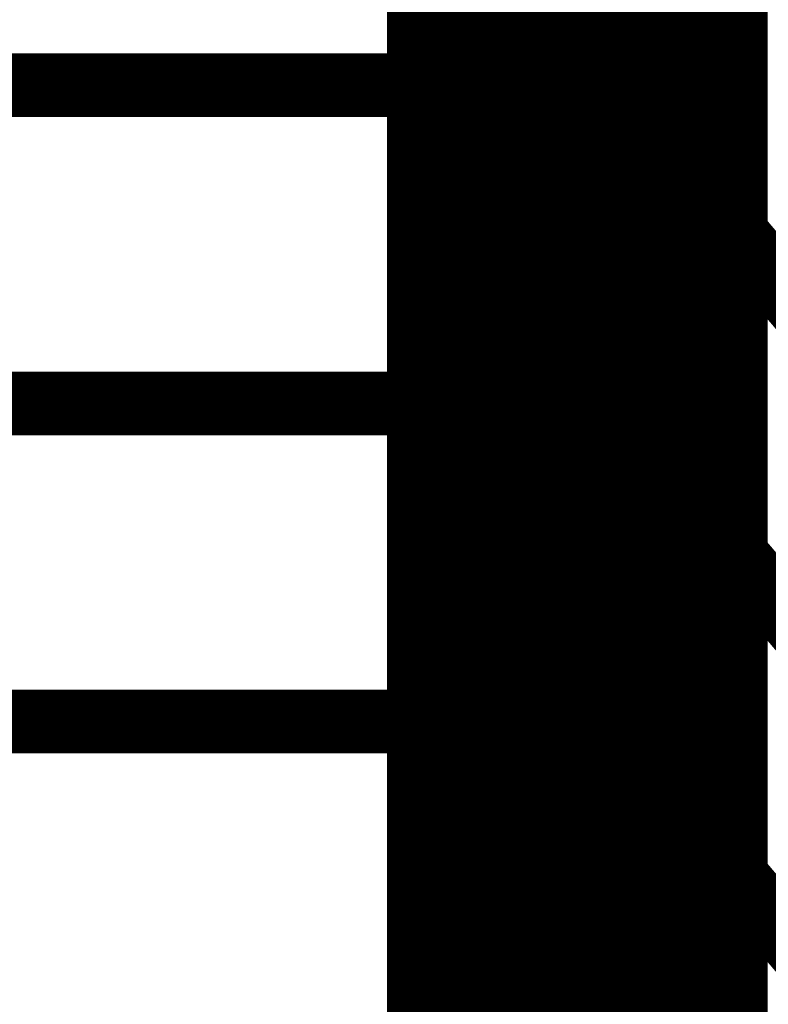
# Model space of a CAD drawing. Extents: x -1.75 to 0.6, y -3.32 to 2.09.
# Drawn here: x -0.1 to -0.07, y -2.1 to -2.06 of the extents above; entities that cross this region are included whole.
import ezdxf

# ---------------------------------------------------------------- set-up
doc = ezdxf.new("R2010")
doc.units = 0
doc.header["$MEASUREMENT"] = 0

msp = doc.modelspace()

# ---------------------------------------------------------------- linework, layer by layer
at = {"color": 0}
for points in [[(-0.08548, -1.593756, 0.003, 0.003, 0), (-0.08548, -2.343756, 0.003, 0.003, 0)], [(-0.08548, -2.343756, 0.003, 0.003, 0), (-0.08548, -1.593756, 0.003, 0.003, 0)], [(-0.08548, -1.593756, 0.003, 0.003, 0), (-0.08548, -2.343756, 0.003, 0.003, 0)], [(-0.08548, -2.343756, 0.003, 0.003, 0), (-0.08548, -1.593756, 0.003, 0.003, 0)], [(-0.078657, -2.055012, 0.003, 0.003, 0), (-0.078657, -2.024728, 0.003, 0.003, 0)], [(-0.078657, -2.024728, 0.003, 0.003, 0), (-0.078657, -2.055008, 0.003, 0.003, 0)], [(-0.078657, -2.055012, 0.003, 0.003, 0), (-0.078657, -2.024728, 0.003, 0.003, 0)], [(-0.078657, -2.024728, 0.003, 0.003, 0), (-0.078657, -2.055008, 0.003, 0.003, 0)], [(-0.076114, -2.02828, 0.003, 0.003, 0), (-0.076114, -2.058563, 0.003, 0.003, 0)], [(-0.076114, -2.02828, 0.003, 0.003, 0), (-0.076114, -2.058563, 0.003, 0.003, 0)], [(-0.076114, -2.058567, 0.003, 0.003, 0), (-0.076114, -2.028283, 0.003, 0.003, 0)], [(-0.076114, -2.058567, 0.003, 0.003, 0), (-0.076114, -2.028283, 0.003, 0.003, 0)], [(-0.08548, -2.028756, 0.003, 0.003, 0), (-0.08548, -2.058756, 0.003, 0.003, 0)], [(-0.08548, -2.028756, 0.003, 0.003, 0), (-0.08548, -2.058756, 0.003, 0.003, 0)], [(-0.08548, -2.059594, 0.003, 0.003, 0), (-0.08548, -2.029311, 0.003, 0.003, 0)], [(-0.08548, -2.059594, 0.003, 0.003, 0), (-0.08548, -2.029311, 0.003, 0.003, 0)], [(-0.073406, -2.062138, 0.003, 0.003, 0), (-0.073406, -2.031854, 0.003, 0.003, 0)], [(-0.073406, -2.031854, 0.003, 0.003, 0), (-0.073406, -2.062138, 0.003, 0.003, 0)], [(-0.073406, -2.062138, 0.003, 0.003, 0), (-0.073406, -2.031854, 0.003, 0.003, 0)], [(-0.073406, -2.031854, 0.003, 0.003, 0), (-0.073406, -2.062138, 0.003, 0.003, 0)], [(-0.083331, -2.032807, 0.003, 0.003, 0), (-0.083331, -2.063091, 0.003, 0.003, 0)], [(-0.083331, -2.032807, 0.003, 0.003, 0), (-0.083331, -2.063091, 0.003, 0.003, 0)], [(-0.083331, -2.063094, 0.003, 0.003, 0), (-0.083331, -2.032819, 0.003, 0.003, 0)], [(-0.083331, -2.063094, 0.003, 0.003, 0), (-0.083331, -2.032819, 0.003, 0.003, 0)], [(-0.070531, -2.06572, 0.003, 0.003, 0), (-0.070531, -2.035437, 0.003, 0.003, 0)], [(-0.070531, -2.035437, 0.003, 0.003, 0), (-0.070531, -2.06572, 0.003, 0.003, 0)], [(-0.070531, -2.06572, 0.003, 0.003, 0), (-0.070531, -2.035437, 0.003, 0.003, 0)], [(-0.070531, -2.035437, 0.003, 0.003, 0), (-0.070531, -2.06572, 0.003, 0.003, 0)], [(-0.081063, -2.066618, 0.003, 0.003, 0), (-0.081063, -2.036331, 0.003, 0.003, 0)], [(-0.081063, -2.066618, 0.003, 0.003, 0), (-0.081063, -2.036331, 0.003, 0.003, 0)], [(-0.081063, -2.036335, 0.003, 0.003, 0), (-0.081063, -2.06661, 0.003, 0.003, 0)], [(-0.081063, -2.036335, 0.003, 0.003, 0), (-0.081063, -2.06661, 0.003, 0.003, 0)], [(-0.078657, -2.039866, 0.003, 0.003, 0), (-0.078657, -2.070154, 0.003, 0.003, 0)], [(-0.078657, -2.039866, 0.003, 0.003, 0), (-0.078657, -2.070154, 0.003, 0.003, 0)], [(-0.078657, -2.070157, 0.003, 0.003, 0), (-0.078657, -2.039874, 0.003, 0.003, 0)], [(-0.078657, -2.070157, 0.003, 0.003, 0), (-0.078657, -2.039874, 0.003, 0.003, 0)], [(-0.076114, -2.073709, 0.003, 0.003, 0), (-0.076114, -2.043425, 0.003, 0.003, 0)], [(-0.076114, -2.043425, 0.003, 0.003, 0), (-0.076114, -2.073709, 0.003, 0.003, 0)], [(-0.076114, -2.073709, 0.003, 0.003, 0), (-0.076114, -2.043425, 0.003, 0.003, 0)], [(-0.076114, -2.043425, 0.003, 0.003, 0), (-0.076114, -2.073709, 0.003, 0.003, 0)], [(-0.08548, -2.043756, 0.003, 0.003, 0), (-0.08548, -2.073756, 0.003, 0.003, 0)], [(-0.08548, -2.043756, 0.003, 0.003, 0), (-0.08548, -2.073756, 0.003, 0.003, 0)], [(-0.08548, -2.074736, 0.003, 0.003, 0), (-0.08548, -2.044453, 0.003, 0.003, 0)], [(-0.08548, -2.074736, 0.003, 0.003, 0), (-0.08548, -2.044453, 0.003, 0.003, 0)], [(-0.073406, -2.077283, 0.003, 0.003, 0), (-0.073406, -2.046996, 0.003, 0.003, 0)], [(-0.073406, -2.046996, 0.003, 0.003, 0), (-0.073406, -2.07728, 0.003, 0.003, 0)], [(-0.073406, -2.077283, 0.003, 0.003, 0), (-0.073406, -2.046996, 0.003, 0.003, 0)], [(-0.073406, -2.046996, 0.003, 0.003, 0), (-0.073406, -2.07728, 0.003, 0.003, 0)], [(-0.083331, -2.047949, 0.003, 0.003, 0), (-0.083331, -2.078232, 0.003, 0.003, 0)], [(-0.083331, -2.047949, 0.003, 0.003, 0), (-0.083331, -2.078232, 0.003, 0.003, 0)], [(-0.083331, -2.078236, 0.003, 0.003, 0), (-0.083331, -2.047957, 0.003, 0.003, 0)], [(-0.083331, -2.078236, 0.003, 0.003, 0), (-0.083331, -2.047957, 0.003, 0.003, 0)], [(-0.070531, -2.08087, 0.003, 0.003, 0), (-0.070531, -2.050575, 0.003, 0.003, 0)], [(-0.070531, -2.08087, 0.003, 0.003, 0), (-0.070531, -2.050575, 0.003, 0.003, 0)], [(-0.070531, -2.050579, 0.003, 0.003, 0), (-0.070531, -2.080866, 0.003, 0.003, 0)], [(-0.070531, -2.050579, 0.003, 0.003, 0), (-0.070531, -2.080866, 0.003, 0.003, 0)], [(-0.081063, -2.081756, 0.003, 0.003, 0), (-0.081063, -2.051472, 0.003, 0.003, 0)], [(-0.081063, -2.051472, 0.003, 0.003, 0), (-0.078657, -2.055008, 0.003, 0.003, 0)], [(-0.078657, -2.055008, 0.003, 0.003, 0), (-0.081063, -2.051472, 0.003, 0.003, 0)], [(-0.081063, -2.051472, 0.003, 0.003, 0), (-0.081063, -2.081752, 0.003, 0.003, 0)], [(-0.081063, -2.081756, 0.003, 0.003, 0), (-0.081063, -2.051472, 0.003, 0.003, 0)], [(-0.081063, -2.051472, 0.003, 0.003, 0), (-0.078657, -2.055008, 0.003, 0.003, 0)], [(-0.078657, -2.055008, 0.003, 0.003, 0), (-0.081063, -2.051472, 0.003, 0.003, 0)], [(-0.081063, -2.051472, 0.003, 0.003, 0), (-0.081063, -2.081752, 0.003, 0.003, 0)], [(-0.078657, -2.055008, 0.003, 0.003, 0), (-0.078657, -2.085291, 0.003, 0.003, 0)], [(-0.078657, -2.055008, 0.003, 0.003, 0), (-0.078657, -2.085291, 0.003, 0.003, 0)], [(-0.078657, -2.085299, 0.003, 0.003, 0), (-0.078657, -2.055012, 0.003, 0.003, 0)], [(-0.078657, -2.055012, 0.003, 0.003, 0), (-0.076114, -2.058563, 0.003, 0.003, 0)], [(-0.076114, -2.058563, 0.003, 0.003, 0), (-0.078657, -2.055012, 0.003, 0.003, 0)], [(-0.078657, -2.085299, 0.003, 0.003, 0), (-0.078657, -2.055012, 0.003, 0.003, 0)], [(-0.078657, -2.055012, 0.003, 0.003, 0), (-0.076114, -2.058563, 0.003, 0.003, 0)], [(-0.076114, -2.058563, 0.003, 0.003, 0), (-0.078657, -2.055012, 0.003, 0.003, 0)], [(-0.163882, -2.058756, 0.003, 0.003, 0), (-0.08548, -2.058756, 0.003, 0.003, 0)], [(-0.08548, -2.058756, 0.003, 0.003, 0), (-0.163882, -2.058756, 0.003, 0.003, 0)], [(-0.163882, -2.058756, 0.003, 0.003, 0), (-0.08548, -2.058756, 0.003, 0.003, 0)], [(-0.08548, -2.058756, 0.003, 0.003, 0), (-0.163882, -2.058756, 0.003, 0.003, 0)], [(-0.08548, -2.058756, 0.003, 0.003, 0), (-0.08548, -2.088756, 0.003, 0.003, 0)], [(-0.08548, -2.058756, 0.003, 0.003, 0), (-0.08548, -2.088756, 0.003, 0.003, 0)], [(-0.076114, -2.058563, 0.003, 0.003, 0), (-0.076114, -2.08885, 0.003, 0.003, 0)], [(-0.076114, -2.058563, 0.003, 0.003, 0), (-0.076114, -2.08885, 0.003, 0.003, 0)], [(-0.076114, -2.088854, 0.003, 0.003, 0), (-0.076114, -2.058567, 0.003, 0.003, 0)], [(-0.076114, -2.058567, 0.003, 0.003, 0), (-0.073406, -2.062138, 0.003, 0.003, 0)], [(-0.073406, -2.062138, 0.003, 0.003, 0), (-0.076114, -2.058567, 0.003, 0.003, 0)], [(-0.076114, -2.088854, 0.003, 0.003, 0), (-0.076114, -2.058567, 0.003, 0.003, 0)], [(-0.076114, -2.058567, 0.003, 0.003, 0), (-0.073406, -2.062138, 0.003, 0.003, 0)], [(-0.073406, -2.062138, 0.003, 0.003, 0), (-0.076114, -2.058567, 0.003, 0.003, 0)], [(-0.08548, -2.089878, 0.003, 0.003, 0), (-0.08548, -2.059594, 0.003, 0.003, 0)], [(-0.08548, -2.059594, 0.003, 0.003, 0), (-0.083331, -2.063091, 0.003, 0.003, 0)], [(-0.083331, -2.063091, 0.003, 0.003, 0), (-0.08548, -2.059594, 0.003, 0.003, 0)], [(-0.08548, -2.089878, 0.003, 0.003, 0), (-0.08548, -2.059594, 0.003, 0.003, 0)], [(-0.08548, -2.059594, 0.003, 0.003, 0), (-0.083331, -2.063091, 0.003, 0.003, 0)], [(-0.083331, -2.063091, 0.003, 0.003, 0), (-0.08548, -2.059594, 0.003, 0.003, 0)], [(-0.073406, -2.092425, 0.003, 0.003, 0), (-0.073406, -2.062138, 0.003, 0.003, 0)], [(-0.073406, -2.062138, 0.003, 0.003, 0), (-0.070531, -2.06572, 0.003, 0.003, 0)], [(-0.070531, -2.06572, 0.003, 0.003, 0), (-0.073406, -2.062138, 0.003, 0.003, 0)], [(-0.073406, -2.062138, 0.003, 0.003, 0), (-0.073406, -2.092425, 0.003, 0.003, 0)], [(-0.073406, -2.092425, 0.003, 0.003, 0), (-0.073406, -2.062138, 0.003, 0.003, 0)], [(-0.073406, -2.062138, 0.003, 0.003, 0), (-0.070531, -2.06572, 0.003, 0.003, 0)], [(-0.070531, -2.06572, 0.003, 0.003, 0), (-0.073406, -2.062138, 0.003, 0.003, 0)], [(-0.073406, -2.062138, 0.003, 0.003, 0), (-0.073406, -2.092425, 0.003, 0.003, 0)], [(-0.083331, -2.063091, 0.003, 0.003, 0), (-0.083331, -2.093374, 0.003, 0.003, 0)], [(-0.083331, -2.063091, 0.003, 0.003, 0), (-0.083331, -2.093374, 0.003, 0.003, 0)], [(-0.083331, -2.093378, 0.003, 0.003, 0), (-0.083331, -2.063094, 0.003, 0.003, 0)], [(-0.083331, -2.063094, 0.003, 0.003, 0), (-0.081063, -2.06661, 0.003, 0.003, 0)], [(-0.081063, -2.06661, 0.003, 0.003, 0), (-0.083331, -2.063094, 0.003, 0.003, 0)], [(-0.083331, -2.093378, 0.003, 0.003, 0), (-0.083331, -2.063094, 0.003, 0.003, 0)], [(-0.083331, -2.063094, 0.003, 0.003, 0), (-0.081063, -2.06661, 0.003, 0.003, 0)], [(-0.081063, -2.06661, 0.003, 0.003, 0), (-0.083331, -2.063094, 0.003, 0.003, 0)], [(-0.070531, -2.096012, 0.003, 0.003, 0), (-0.070531, -2.06572, 0.003, 0.003, 0)], [(-0.070531, -2.06572, 0.003, 0.003, 0), (-0.067472, -2.069319, 0.003, 0.003, 0)], [(-0.067472, -2.069319, 0.003, 0.003, 0), (-0.070531, -2.06572, 0.003, 0.003, 0)], [(-0.070531, -2.06572, 0.003, 0.003, 0), (-0.070531, -2.096008, 0.003, 0.003, 0)], [(-0.070531, -2.096012, 0.003, 0.003, 0), (-0.070531, -2.06572, 0.003, 0.003, 0)], [(-0.070531, -2.06572, 0.003, 0.003, 0), (-0.067472, -2.069319, 0.003, 0.003, 0)], [(-0.067472, -2.069319, 0.003, 0.003, 0), (-0.070531, -2.06572, 0.003, 0.003, 0)], [(-0.070531, -2.06572, 0.003, 0.003, 0), (-0.070531, -2.096008, 0.003, 0.003, 0)], [(-0.081063, -2.06661, 0.003, 0.003, 0), (-0.081063, -2.096894, 0.003, 0.003, 0)], [(-0.081063, -2.06661, 0.003, 0.003, 0), (-0.081063, -2.096894, 0.003, 0.003, 0)], [(-0.081063, -2.096898, 0.003, 0.003, 0), (-0.081063, -2.066618, 0.003, 0.003, 0)], [(-0.081063, -2.066618, 0.003, 0.003, 0), (-0.078657, -2.070154, 0.003, 0.003, 0)], [(-0.078657, -2.070154, 0.003, 0.003, 0), (-0.081063, -2.066618, 0.003, 0.003, 0)], [(-0.081063, -2.096898, 0.003, 0.003, 0), (-0.081063, -2.066618, 0.003, 0.003, 0)], [(-0.081063, -2.066618, 0.003, 0.003, 0), (-0.078657, -2.070154, 0.003, 0.003, 0)], [(-0.078657, -2.070154, 0.003, 0.003, 0), (-0.081063, -2.066618, 0.003, 0.003, 0)], [(-0.078657, -2.070154, 0.003, 0.003, 0), (-0.078657, -2.100433, 0.003, 0.003, 0)], [(-0.078657, -2.070154, 0.003, 0.003, 0), (-0.078657, -2.100433, 0.003, 0.003, 0)], [(-0.078657, -2.100441, 0.003, 0.003, 0), (-0.078657, -2.070157, 0.003, 0.003, 0)], [(-0.078657, -2.070157, 0.003, 0.003, 0), (-0.076114, -2.073709, 0.003, 0.003, 0)], [(-0.076114, -2.073709, 0.003, 0.003, 0), (-0.078657, -2.070157, 0.003, 0.003, 0)], [(-0.078657, -2.100441, 0.003, 0.003, 0), (-0.078657, -2.070157, 0.003, 0.003, 0)], [(-0.078657, -2.070157, 0.003, 0.003, 0), (-0.076114, -2.073709, 0.003, 0.003, 0)], [(-0.076114, -2.073709, 0.003, 0.003, 0), (-0.078657, -2.070157, 0.003, 0.003, 0)], [(-0.163882, -2.073756, 0.003, 0.003, 0), (-0.08548, -2.073756, 0.003, 0.003, 0)], [(-0.08548, -2.073756, 0.003, 0.003, 0), (-0.163882, -2.073756, 0.003, 0.003, 0)], [(-0.163882, -2.073756, 0.003, 0.003, 0), (-0.08548, -2.073756, 0.003, 0.003, 0)], [(-0.08548, -2.073756, 0.003, 0.003, 0), (-0.163882, -2.073756, 0.003, 0.003, 0)], [(-0.08548, -2.073756, 0.003, 0.003, 0), (-0.08548, -2.103756, 0.003, 0.003, 0)], [(-0.08548, -2.073756, 0.003, 0.003, 0), (-0.08548, -2.103756, 0.003, 0.003, 0)], [(-0.076114, -2.103996, 0.003, 0.003, 0), (-0.076114, -2.073709, 0.003, 0.003, 0)], [(-0.076114, -2.073709, 0.003, 0.003, 0), (-0.073406, -2.07728, 0.003, 0.003, 0)], [(-0.073406, -2.07728, 0.003, 0.003, 0), (-0.076114, -2.073709, 0.003, 0.003, 0)], [(-0.076114, -2.073709, 0.003, 0.003, 0), (-0.076114, -2.103992, 0.003, 0.003, 0)], [(-0.076114, -2.103996, 0.003, 0.003, 0), (-0.076114, -2.073709, 0.003, 0.003, 0)], [(-0.076114, -2.073709, 0.003, 0.003, 0), (-0.073406, -2.07728, 0.003, 0.003, 0)], [(-0.073406, -2.07728, 0.003, 0.003, 0), (-0.076114, -2.073709, 0.003, 0.003, 0)], [(-0.076114, -2.073709, 0.003, 0.003, 0), (-0.076114, -2.103992, 0.003, 0.003, 0)], [(-0.08548, -2.105012, 0.003, 0.003, 0), (-0.08548, -2.074736, 0.003, 0.003, 0)], [(-0.08548, -2.074736, 0.003, 0.003, 0), (-0.083331, -2.078232, 0.003, 0.003, 0)], [(-0.083331, -2.078232, 0.003, 0.003, 0), (-0.08548, -2.074736, 0.003, 0.003, 0)], [(-0.08548, -2.105012, 0.003, 0.003, 0), (-0.08548, -2.074736, 0.003, 0.003, 0)], [(-0.08548, -2.074736, 0.003, 0.003, 0), (-0.083331, -2.078232, 0.003, 0.003, 0)], [(-0.083331, -2.078232, 0.003, 0.003, 0), (-0.08548, -2.074736, 0.003, 0.003, 0)], [(-0.073406, -2.07728, 0.003, 0.003, 0), (-0.073406, -2.107567, 0.003, 0.003, 0)], [(-0.073406, -2.07728, 0.003, 0.003, 0), (-0.073406, -2.107567, 0.003, 0.003, 0)], [(-0.073406, -2.107571, 0.003, 0.003, 0), (-0.073406, -2.077283, 0.003, 0.003, 0)], [(-0.073406, -2.077283, 0.003, 0.003, 0), (-0.070531, -2.080866, 0.003, 0.003, 0)], [(-0.070531, -2.080866, 0.003, 0.003, 0), (-0.073406, -2.077283, 0.003, 0.003, 0)], [(-0.073406, -2.107571, 0.003, 0.003, 0), (-0.073406, -2.077283, 0.003, 0.003, 0)], [(-0.073406, -2.077283, 0.003, 0.003, 0), (-0.070531, -2.080866, 0.003, 0.003, 0)], [(-0.070531, -2.080866, 0.003, 0.003, 0), (-0.073406, -2.077283, 0.003, 0.003, 0)], [(-0.083331, -2.078232, 0.003, 0.003, 0), (-0.083331, -2.108508, 0.003, 0.003, 0)], [(-0.083331, -2.078232, 0.003, 0.003, 0), (-0.083331, -2.108508, 0.003, 0.003, 0)], [(-0.083331, -2.10852, 0.003, 0.003, 0), (-0.083331, -2.078236, 0.003, 0.003, 0)], [(-0.083331, -2.078236, 0.003, 0.003, 0), (-0.081063, -2.081752, 0.003, 0.003, 0)], [(-0.081063, -2.081752, 0.003, 0.003, 0), (-0.083331, -2.078236, 0.003, 0.003, 0)], [(-0.083331, -2.10852, 0.003, 0.003, 0), (-0.083331, -2.078236, 0.003, 0.003, 0)], [(-0.083331, -2.078236, 0.003, 0.003, 0), (-0.081063, -2.081752, 0.003, 0.003, 0)], [(-0.081063, -2.081752, 0.003, 0.003, 0), (-0.083331, -2.078236, 0.003, 0.003, 0)], [(-0.070531, -2.080866, 0.003, 0.003, 0), (-0.070531, -2.111154, 0.003, 0.003, 0)], [(-0.070531, -2.080866, 0.003, 0.003, 0), (-0.070531, -2.111154, 0.003, 0.003, 0)], [(-0.070531, -2.111154, 0.003, 0.003, 0), (-0.070531, -2.08087, 0.003, 0.003, 0)], [(-0.070531, -2.08087, 0.003, 0.003, 0), (-0.067472, -2.084469, 0.003, 0.003, 0)], [(-0.067472, -2.084469, 0.003, 0.003, 0), (-0.070531, -2.08087, 0.003, 0.003, 0)], [(-0.070531, -2.111154, 0.003, 0.003, 0), (-0.070531, -2.08087, 0.003, 0.003, 0)], [(-0.070531, -2.08087, 0.003, 0.003, 0), (-0.067472, -2.084469, 0.003, 0.003, 0)], [(-0.067472, -2.084469, 0.003, 0.003, 0), (-0.070531, -2.08087, 0.003, 0.003, 0)], [(-0.081063, -2.081752, 0.003, 0.003, 0), (-0.081063, -2.112035, 0.003, 0.003, 0)], [(-0.081063, -2.081752, 0.003, 0.003, 0), (-0.081063, -2.112035, 0.003, 0.003, 0)], [(-0.081063, -2.112039, 0.003, 0.003, 0), (-0.081063, -2.081756, 0.003, 0.003, 0)], [(-0.081063, -2.081756, 0.003, 0.003, 0), (-0.078657, -2.085291, 0.003, 0.003, 0)], [(-0.078657, -2.085291, 0.003, 0.003, 0), (-0.081063, -2.081756, 0.003, 0.003, 0)], [(-0.081063, -2.112039, 0.003, 0.003, 0), (-0.081063, -2.081756, 0.003, 0.003, 0)], [(-0.081063, -2.081756, 0.003, 0.003, 0), (-0.078657, -2.085291, 0.003, 0.003, 0)], [(-0.078657, -2.085291, 0.003, 0.003, 0), (-0.081063, -2.081756, 0.003, 0.003, 0)], [(-0.078657, -2.085291, 0.003, 0.003, 0), (-0.078657, -2.115575, 0.003, 0.003, 0)], [(-0.078657, -2.085291, 0.003, 0.003, 0), (-0.078657, -2.115575, 0.003, 0.003, 0)], [(-0.078657, -2.115579, 0.003, 0.003, 0), (-0.078657, -2.085299, 0.003, 0.003, 0)], [(-0.078657, -2.085299, 0.003, 0.003, 0), (-0.076114, -2.08885, 0.003, 0.003, 0)], [(-0.076114, -2.08885, 0.003, 0.003, 0), (-0.078657, -2.085299, 0.003, 0.003, 0)], [(-0.078657, -2.115579, 0.003, 0.003, 0), (-0.078657, -2.085299, 0.003, 0.003, 0)], [(-0.078657, -2.085299, 0.003, 0.003, 0), (-0.076114, -2.08885, 0.003, 0.003, 0)], [(-0.076114, -2.08885, 0.003, 0.003, 0), (-0.078657, -2.085299, 0.003, 0.003, 0)], [(-0.163882, -2.088756, 0.003, 0.003, 0), (-0.08548, -2.088756, 0.003, 0.003, 0)], [(-0.08548, -2.088756, 0.003, 0.003, 0), (-0.163882, -2.088756, 0.003, 0.003, 0)], [(-0.163882, -2.088756, 0.003, 0.003, 0), (-0.08548, -2.088756, 0.003, 0.003, 0)], [(-0.08548, -2.088756, 0.003, 0.003, 0), (-0.163882, -2.088756, 0.003, 0.003, 0)], [(-0.08548, -2.088756, 0.003, 0.003, 0), (-0.08548, -2.118756, 0.003, 0.003, 0)], [(-0.08548, -2.088756, 0.003, 0.003, 0), (-0.08548, -2.118756, 0.003, 0.003, 0)], [(-0.076114, -2.08885, 0.003, 0.003, 0), (-0.076114, -2.11913, 0.003, 0.003, 0)], [(-0.076114, -2.08885, 0.003, 0.003, 0), (-0.076114, -2.11913, 0.003, 0.003, 0)], [(-0.076114, -2.119142, 0.003, 0.003, 0), (-0.076114, -2.088854, 0.003, 0.003, 0)], [(-0.076114, -2.088854, 0.003, 0.003, 0), (-0.073406, -2.092425, 0.003, 0.003, 0)], [(-0.073406, -2.092425, 0.003, 0.003, 0), (-0.076114, -2.088854, 0.003, 0.003, 0)], [(-0.076114, -2.119142, 0.003, 0.003, 0), (-0.076114, -2.088854, 0.003, 0.003, 0)], [(-0.076114, -2.088854, 0.003, 0.003, 0), (-0.073406, -2.092425, 0.003, 0.003, 0)], [(-0.073406, -2.092425, 0.003, 0.003, 0), (-0.076114, -2.088854, 0.003, 0.003, 0)], [(-0.08548, -2.120154, 0.003, 0.003, 0), (-0.08548, -2.089878, 0.003, 0.003, 0)], [(-0.08548, -2.089878, 0.003, 0.003, 0), (-0.083331, -2.093374, 0.003, 0.003, 0)], [(-0.083331, -2.093374, 0.003, 0.003, 0), (-0.08548, -2.089878, 0.003, 0.003, 0)], [(-0.08548, -2.120154, 0.003, 0.003, 0), (-0.08548, -2.089878, 0.003, 0.003, 0)], [(-0.08548, -2.089878, 0.003, 0.003, 0), (-0.083331, -2.093374, 0.003, 0.003, 0)], [(-0.083331, -2.093374, 0.003, 0.003, 0), (-0.08548, -2.089878, 0.003, 0.003, 0)], [(-0.073406, -2.122713, 0.003, 0.003, 0), (-0.073406, -2.092425, 0.003, 0.003, 0)], [(-0.073406, -2.092425, 0.003, 0.003, 0), (-0.070531, -2.096008, 0.003, 0.003, 0)], [(-0.070531, -2.096008, 0.003, 0.003, 0), (-0.073406, -2.092425, 0.003, 0.003, 0)], [(-0.073406, -2.092425, 0.003, 0.003, 0), (-0.073406, -2.122713, 0.003, 0.003, 0)], [(-0.073406, -2.122713, 0.003, 0.003, 0), (-0.073406, -2.092425, 0.003, 0.003, 0)], [(-0.073406, -2.092425, 0.003, 0.003, 0), (-0.070531, -2.096008, 0.003, 0.003, 0)], [(-0.070531, -2.096008, 0.003, 0.003, 0), (-0.073406, -2.092425, 0.003, 0.003, 0)], [(-0.073406, -2.092425, 0.003, 0.003, 0), (-0.073406, -2.122713, 0.003, 0.003, 0)], [(-0.083331, -2.093374, 0.003, 0.003, 0), (-0.083331, -2.12365, 0.003, 0.003, 0)], [(-0.083331, -2.093374, 0.003, 0.003, 0), (-0.083331, -2.12365, 0.003, 0.003, 0)], [(-0.083331, -2.123657, 0.003, 0.003, 0), (-0.083331, -2.093378, 0.003, 0.003, 0)], [(-0.083331, -2.093378, 0.003, 0.003, 0), (-0.081063, -2.096894, 0.003, 0.003, 0)], [(-0.081063, -2.096894, 0.003, 0.003, 0), (-0.083331, -2.093378, 0.003, 0.003, 0)], [(-0.083331, -2.123657, 0.003, 0.003, 0), (-0.083331, -2.093378, 0.003, 0.003, 0)], [(-0.083331, -2.093378, 0.003, 0.003, 0), (-0.081063, -2.096894, 0.003, 0.003, 0)], [(-0.081063, -2.096894, 0.003, 0.003, 0), (-0.083331, -2.093378, 0.003, 0.003, 0)], [(-0.070531, -2.096008, 0.003, 0.003, 0), (-0.070531, -2.126295, 0.003, 0.003, 0)], [(-0.070531, -2.096008, 0.003, 0.003, 0), (-0.070531, -2.126295, 0.003, 0.003, 0)], [(-0.070531, -2.126299, 0.003, 0.003, 0), (-0.070531, -2.096012, 0.003, 0.003, 0)], [(-0.070531, -2.096012, 0.003, 0.003, 0), (-0.067472, -2.09961, 0.003, 0.003, 0)], [(-0.067472, -2.09961, 0.003, 0.003, 0), (-0.070531, -2.096012, 0.003, 0.003, 0)], [(-0.070531, -2.126299, 0.003, 0.003, 0), (-0.070531, -2.096012, 0.003, 0.003, 0)], [(-0.070531, -2.096012, 0.003, 0.003, 0), (-0.067472, -2.09961, 0.003, 0.003, 0)], [(-0.067472, -2.09961, 0.003, 0.003, 0), (-0.070531, -2.096012, 0.003, 0.003, 0)], [(-0.081063, -2.096894, 0.003, 0.003, 0), (-0.081063, -2.127173, 0.003, 0.003, 0)], [(-0.081063, -2.096894, 0.003, 0.003, 0), (-0.081063, -2.127173, 0.003, 0.003, 0)], [(-0.081063, -2.127177, 0.003, 0.003, 0), (-0.081063, -2.096898, 0.003, 0.003, 0)], [(-0.081063, -2.096898, 0.003, 0.003, 0), (-0.078657, -2.100433, 0.003, 0.003, 0)], [(-0.078657, -2.100433, 0.003, 0.003, 0), (-0.081063, -2.096898, 0.003, 0.003, 0)], [(-0.081063, -2.127177, 0.003, 0.003, 0), (-0.081063, -2.096898, 0.003, 0.003, 0)], [(-0.081063, -2.096898, 0.003, 0.003, 0), (-0.078657, -2.100433, 0.003, 0.003, 0)], [(-0.078657, -2.100433, 0.003, 0.003, 0), (-0.081063, -2.096898, 0.003, 0.003, 0)], [(-0.078657, -2.100433, 0.003, 0.003, 0), (-0.078657, -2.130713, 0.003, 0.003, 0)], [(-0.078657, -2.100433, 0.003, 0.003, 0), (-0.078657, -2.130713, 0.003, 0.003, 0)], [(-0.078657, -2.130724, 0.003, 0.003, 0), (-0.078657, -2.100441, 0.003, 0.003, 0)], [(-0.078657, -2.100441, 0.003, 0.003, 0), (-0.076114, -2.103992, 0.003, 0.003, 0)], [(-0.076114, -2.103992, 0.003, 0.003, 0), (-0.078657, -2.100441, 0.003, 0.003, 0)], [(-0.078657, -2.130724, 0.003, 0.003, 0), (-0.078657, -2.100441, 0.003, 0.003, 0)], [(-0.078657, -2.100441, 0.003, 0.003, 0), (-0.076114, -2.103992, 0.003, 0.003, 0)], [(-0.076114, -2.103992, 0.003, 0.003, 0), (-0.078657, -2.100441, 0.003, 0.003, 0)]]:
    msp.add_lwpolyline(points, format="xyseb", dxfattribs=at)

doc.saveas('drawing.dxf')
